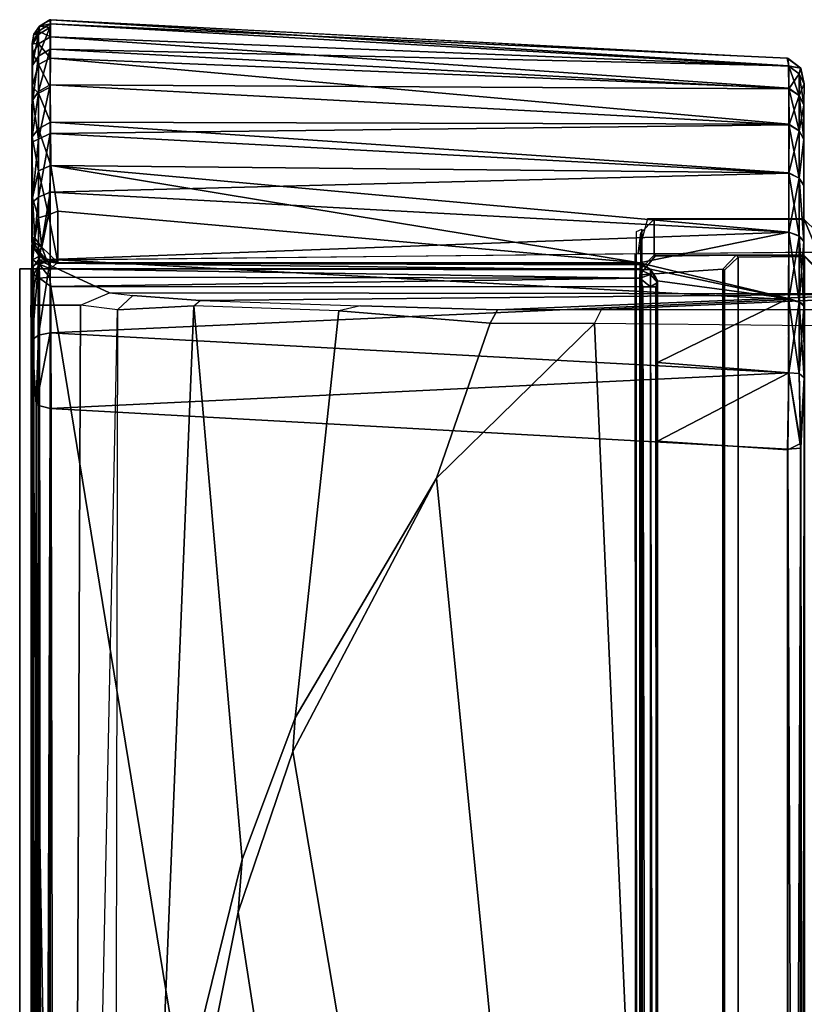
# Model space of a CAD drawing. Units: inches. Extents: x -143 to 81, y -44 to 70.
# Drawn here: x -131 to -130, y 45 to 46 of the extents above; entities that cross this region are included whole.
import ezdxf

# ---------------------------------------------------------------- set-up
doc = ezdxf.new("R2010")
doc.units = ezdxf.units.IN
doc.header["$MEASUREMENT"] = 0
doc.layers.add('DISPLAY-CLIP', color=5, linetype='Continuous')
doc.layers.add('DISPLAY-ECOBOARD', color=5, linetype='Continuous')

# ---------------------------------------------------------------- blocks, each defined once
blk = doc.blocks.new('GEXLB_E4_0T')
at = {"layer": 'DISPLAY-CLIP'}
for points in [[(1.97204, -1.24037, 76.70977), (2.10641, -1.17412, 76.72907), (0.78386, -0.57921, 77.14431), (0.51826, -0.6832, 77.13167)], [(1.97204, -1.24037, 76.70977), (0.51826, -0.6832, 77.13167), (0.38892, -0.77292, 77.11929), (1.89248, -1.32213, 76.68601)], [(0.38892, -0.77292, 77.11929), (0.27688, -0.92329, 77.09587), (0.25617, -1.02565, 77.0774), (1.89248, -1.32213, 76.68601)], [(0.25617, -1.02565, 77.0774), (0.25339, -1.09299, 77.06492), (0.25019, -1.39526, 77.01162), (1.89248, -1.32213, 76.68601)], [(0.23891, -1.38945, 77.00171), (0.23892, -1.09108, 77.05421), (0.23385, -1.07373, 76.96067), (0.22841, -1.14996, 76.84312)], [(0.23892, -1.09108, 77.05421), (0.25339, -1.09299, 77.06492), (0.25019, -1.39526, 77.01162), (0.23891, -1.38945, 77.00171)], [(0.23907, -1.47328, 76.96996), (0.23891, -1.38945, 77.00171), (0.22841, -1.14996, 76.84312), (0.22608, -1.15851, 76.79716)], [(0.19895, -1.84265, 76.1466), (0.22526, -1.78571, 76.67548), (0.22608, -1.15851, 76.79716), (0.19251, -1.21543, 76.1466)], [(0.22526, -1.78571, 76.67548), (0.22746, -1.76683, 76.71971), (0.23155, -1.71259, 76.80703), (0.22608, -1.15851, 76.79716)], [(0.23155, -1.71259, 76.80703), (0.23598, -1.58356, 76.91107), (0.23907, -1.47328, 76.96996), (0.22608, -1.15851, 76.79716)], [(0.16582, -1.35248, 76.1466), (0.19383, -1.35993, 76.1466), (0.19251, -1.21543, 76.1466), (0.16549, -1.22669, 76.1466)], [(0.17641, -1.216, 75.98618), (0.16604, -1.22662, 75.98282), (0.16549, -1.22669, 76.1466), (0.19251, -1.21543, 76.1466)], [(0.17641, -1.216, 75.98618), (0.20585, -1.21587, 75.81315), (0.19504, -1.22665, 75.81195), (0.16604, -1.22662, 75.98282)], [(0.2071, -1.21576, 73.31359), (0.19601, -1.22603, 73.3091), (0.19504, -1.22665, 75.81195), (0.20585, -1.21587, 75.81315)], [(0.03635, -1.23996, 31.77277), (0.04431, -1.22909, 31.77295), (0.03666, -1.23914, 29.29001)], [(0.04431, -1.22909, 31.77295), (0.03635, -1.23996, 31.77277), (0.04277, -1.23862, 31.83439)], [(0.03666, -1.23914, 29.29001), (0.04431, -1.22909, 31.77295), (0.04453, -1.22923, 29.28601)], [(0.04258, -1.23905, 29.22851), (0.03666, -1.23914, 29.29001), (0.04453, -1.22923, 29.28601)], [(0.04453, -1.22923, 29.28601), (0.0491, -1.23039, 29.22962), (0.04258, -1.23905, 29.22851)], [(0.04906, -1.23039, 31.83296), (0.04431, -1.22909, 31.77295), (0.04277, -1.23862, 31.83439)], [(0.05694, -1.22636, 29.23375), (0.04431, -1.22909, 31.77295), (0.0574, -1.22635, 31.82959)], [(0.04906, -1.23039, 31.83296), (0.0574, -1.22635, 31.82959), (0.04431, -1.22909, 31.77295)], [(0.05694, -1.22636, 29.23375), (0.04453, -1.22923, 29.28601), (0.04431, -1.22909, 31.77295)], [(0.05694, -1.22636, 29.23375), (0.0491, -1.23039, 29.22962), (0.04453, -1.22923, 29.28601)], [(0.0574, -1.22635, 31.82959), (0.04906, -1.23039, 31.83296), (0.07374, -1.22657, 31.88693)], [(0.07374, -1.22657, 31.88693), (0.04906, -1.23039, 31.83296), (0.06648, -1.23039, 31.89059)], [(0.06656, -1.23039, 29.172), (0.0491, -1.23039, 29.22962), (0.05694, -1.22636, 29.23375)], [(0.0574, -1.22635, 31.82959), (0.07374, -1.22657, 31.88693), (0.05694, -1.22636, 29.23375)], [(0.07429, -1.22656, 29.17454), (0.06656, -1.23039, 29.172), (0.05694, -1.22636, 29.23375)], [(0.1015, -1.22657, 31.93926), (0.07429, -1.22656, 29.17454), (0.05694, -1.22636, 29.23375), (0.07374, -1.22657, 31.88693)], [(0.1015, -1.22657, 31.93926), (0.06648, -1.23039, 31.89059), (0.09482, -1.23039, 31.94371)], [(0.06648, -1.23039, 31.89059), (0.1015, -1.22657, 31.93926), (0.07374, -1.22657, 31.88693)], [(0.09493, -1.23039, 29.11889), (0.06656, -1.23039, 29.172), (0.07429, -1.22656, 29.17454)], [(0.07429, -1.22656, 29.17454), (0.10201, -1.22656, 29.1229), (0.09493, -1.23039, 29.11889)], [(0.1015, -1.22657, 31.93926), (0.13879, -1.22656, 31.98448), (0.10201, -1.22656, 29.1229), (0.07429, -1.22656, 29.17454)], [(0.13299, -1.23039, 31.99028), (0.1015, -1.22657, 31.93926), (0.09482, -1.23039, 31.94371)], [(0.09493, -1.23039, 29.11889), (0.10201, -1.22656, 29.1229), (0.13314, -1.23039, 29.07236)], [(0.1015, -1.22657, 31.93926), (0.13299, -1.23039, 31.99028), (0.13879, -1.22656, 31.98448)], [(0.13893, -1.22656, 29.07815), (0.13314, -1.23039, 29.07236), (0.10201, -1.22656, 29.1229)], [(0.18353, -1.22656, 32.0214), (0.13893, -1.22656, 29.07815), (0.10201, -1.22656, 29.1229), (0.13879, -1.22656, 31.98448)], [(0.17953, -1.23039, 32.02848), (0.18353, -1.22656, 32.0214), (0.13299, -1.23039, 31.99028)], [(0.13879, -1.22656, 31.98448), (0.13299, -1.23039, 31.99028), (0.18353, -1.22656, 32.0214)], [(0.18415, -1.22657, 29.04087), (0.13314, -1.23039, 29.07236), (0.13893, -1.22656, 29.07815)], [(0.13314, -1.23039, 29.07236), (0.18415, -1.22657, 29.04087), (0.1797, -1.23039, 29.03418)], [(0.18353, -1.22656, 32.0214), (0.23517, -1.22656, 32.04912), (0.18415, -1.22657, 29.04087), (0.13893, -1.22656, 29.07815)], [(0.16582, -1.35248, 76.1466), (0.16549, -1.22669, 76.1466), (0.16604, -1.22662, 75.98282), (0.16613, -1.34719, 75.98182)], [(0.19502, -1.34716, 75.81222), (0.16613, -1.34719, 75.98182), (0.16604, -1.22662, 75.98282), (0.19504, -1.22665, 75.81195)], [(0.23517, -1.22656, 32.04912), (0.18353, -1.22656, 32.0214), (0.17953, -1.23039, 32.02848)], [(0.17953, -1.23039, 32.02848), (0.23263, -1.23039, 32.05685), (0.23517, -1.22656, 32.04912)], [(0.18415, -1.22657, 29.04087), (0.23282, -1.23039, 29.00585), (0.1797, -1.23039, 29.03418)], [(0.29422, -1.22634, 32.06635), (0.23649, -1.22657, 29.01311), (0.18415, -1.22657, 29.04087), (0.23517, -1.22656, 32.04912)], [(0.23282, -1.23039, 29.00585), (0.18415, -1.22657, 29.04087), (0.23649, -1.22657, 29.01311)], [(0.19513, -1.28107, 73.45527), (0.19574, -1.3463, 73.4581), (0.19502, -1.34716, 75.81222), (0.19504, -1.22665, 75.81195)], [(0.19668, -1.2794, 73.30654), (0.19513, -1.28107, 73.45527), (0.19504, -1.22665, 75.81195), (0.19601, -1.22603, 73.3091)], [(0.19601, -1.22603, 73.3091), (5.15399, -1.22603, 73.3091), (5.15332, -1.2794, 73.30654), (0.19668, -1.2794, 73.30654)], [(0.23263, -1.23039, 32.05685), (0.29025, -1.23039, 32.07432), (0.29422, -1.22634, 32.06635)], [(0.23517, -1.22656, 32.04912), (0.23263, -1.23039, 32.05685), (0.29422, -1.22634, 32.06635)], [(0.23649, -1.22657, 29.01311), (0.29045, -1.23039, 28.98842), (0.23282, -1.23039, 29.00585)], [(0.29422, -1.22634, 32.06635), (0.34665, -1.22923, 32.07888), (0.2939, -1.22636, 28.99669), (0.23649, -1.22657, 29.01311)], [(0.2939, -1.22636, 28.99669), (0.29045, -1.23039, 28.98842), (0.23649, -1.22657, 29.01311)], [(0.28991, -1.2388, 32.08083), (0.35186, -1.23946, 32.08696), (0.34665, -1.22923, 32.07888)], [(0.34665, -1.22923, 32.07888), (0.29025, -1.23039, 32.07432), (0.28991, -1.2388, 32.08083)], [(0.35046, -1.22909, 28.98368), (0.35136, -1.23971, 28.9758), (0.28993, -1.2386, 28.98197)], [(0.29045, -1.23039, 28.98842), (0.35046, -1.22909, 28.98368), (0.28993, -1.2386, 28.98197)], [(0.29422, -1.22634, 32.06635), (0.29025, -1.23039, 32.07432), (0.34665, -1.22923, 32.07888)], [(0.29045, -1.23039, 28.98842), (0.2939, -1.22636, 28.99669), (0.35046, -1.22909, 28.98368)], [(2.83359, -1.22632, 32.0659), (2.83634, -1.2264, 28.99616), (0.2939, -1.22636, 28.99669), (0.34665, -1.22923, 32.07888)], [(2.88983, -1.22634, 28.99643), (0.35046, -1.22909, 28.98368), (0.2939, -1.22636, 28.99669)], [(0.29422, -1.22634, 32.06635), (2.83359, -1.22909, 32.0791), (2.89033, -1.22632, 32.06589)], [(0.29422, -1.22634, 32.06635), (0.34665, -1.22923, 32.07888), (2.83359, -1.22909, 32.0791)], [(0.35186, -1.23946, 32.08696), (2.83359, -1.22909, 32.0791), (0.34665, -1.22923, 32.07888)], [(2.88983, -1.22634, 28.99643), (2.8374, -1.22923, 28.9839), (0.35046, -1.22909, 28.98368)], [(2.83397, -1.23943, 28.97591), (0.35046, -1.22909, 28.98368), (2.8374, -1.22923, 28.9839)], [(0.35136, -1.23971, 28.9758), (0.35046, -1.22909, 28.98368), (2.83397, -1.23943, 28.97591)], [(2.83386, -1.23939, 32.08678), (2.83359, -1.22909, 32.0791), (0.35186, -1.23946, 32.08696)], [(0.04258, -1.23905, 29.22851), (0.0491, -1.23039, 29.22962), (0.06094, -1.23861, 29.16883)], [(0.04277, -1.23862, 31.83439), (0.06058, -1.23867, 31.89315), (0.06648, -1.23039, 31.89059)], [(0.04906, -1.23039, 31.83296), (0.04277, -1.23862, 31.83439), (0.06648, -1.23039, 31.89059)], [(0.06094, -1.23861, 29.16883), (0.0491, -1.23039, 29.22962), (0.06656, -1.23039, 29.172)], [(0.08951, -1.23886, 31.94755), (0.09482, -1.23039, 31.94371), (0.06058, -1.23867, 31.89315)], [(0.09482, -1.23039, 31.94371), (0.06648, -1.23039, 31.89059), (0.06058, -1.23867, 31.89315)], [(0.06656, -1.23039, 29.172), (0.09009, -1.23859, 29.11463), (0.06094, -1.23861, 29.16883)], [(0.09493, -1.23039, 29.11889), (0.09009, -1.23859, 29.11463), (0.06656, -1.23039, 29.172)], [(0.09482, -1.23039, 31.94371), (0.08951, -1.23886, 31.94755), (0.13299, -1.23039, 31.99028)], [(0.08951, -1.23886, 31.94755), (0.12869, -1.23863, 31.99504), (0.13299, -1.23039, 31.99028)], [(0.09493, -1.23039, 29.11889), (0.12906, -1.2386, 29.06737), (0.09009, -1.23859, 29.11463)], [(0.13314, -1.23039, 29.07236), (0.12906, -1.2386, 29.06737), (0.09493, -1.23039, 29.11889)], [(0.17953, -1.23039, 32.02848), (0.12869, -1.23863, 31.99504), (0.17642, -1.2388, 32.03422)], [(0.13299, -1.23039, 31.99028), (0.12869, -1.23863, 31.99504), (0.17953, -1.23039, 32.02848)], [(0.1766, -1.23861, 29.02855), (0.12906, -1.2386, 29.06737), (0.13314, -1.23039, 29.07236)], [(0.1797, -1.23039, 29.03418), (0.1766, -1.23861, 29.02855), (0.13314, -1.23039, 29.07236)], [(0.23263, -1.23039, 32.05685), (0.17642, -1.2388, 32.03422), (0.22983, -1.23912, 32.06294)], [(0.17953, -1.23039, 32.02848), (0.17642, -1.2388, 32.03422), (0.23263, -1.23039, 32.05685)], [(0.1766, -1.23861, 29.02855), (0.1797, -1.23039, 29.03418), (0.23083, -1.23864, 28.99973)], [(0.1797, -1.23039, 29.03418), (0.23282, -1.23039, 29.00585), (0.23083, -1.23864, 28.99973)], [(0.22983, -1.23912, 32.06294), (0.29025, -1.23039, 32.07432), (0.23263, -1.23039, 32.05685)], [(0.28991, -1.2388, 32.08083), (0.29025, -1.23039, 32.07432), (0.22983, -1.23912, 32.06294)], [(0.28993, -1.2386, 28.98197), (0.23083, -1.23864, 28.99973), (0.23282, -1.23039, 29.00585)], [(0.29045, -1.23039, 28.98842), (0.28993, -1.2386, 28.98197), (0.23282, -1.23039, 29.00585)], [(0.03635, -1.23996, 31.77277), (0.03666, -1.23914, 29.29001), (0.00537, -1.83286, 29.25871), (0.00561, -1.83378, 31.80371)], [(0.01924, -1.8332, 31.89607), (0.04277, -1.23862, 31.83439), (0.00881, -1.83323, 31.84987)], [(0.00881, -1.83323, 31.84987), (0.04277, -1.23862, 31.83439), (0.03635, -1.23996, 31.77277)], [(0.04277, -1.23862, 31.83439), (0.01924, -1.8332, 31.89607), (0.06058, -1.23867, 31.89315)], [(0.03649, -1.83318, 31.94017), (0.06058, -1.23867, 31.89315), (0.01924, -1.8332, 31.89607)], [(0.06094, -1.23861, 29.16883), (0.05797, -1.83338, 29.08496), (0.02911, -1.83341, 29.13928)], [(0.04258, -1.23905, 29.22851), (0.06094, -1.23861, 29.16883), (0.02911, -1.83341, 29.13928)], [(0.06058, -1.23867, 31.89315), (0.03649, -1.83318, 31.94017), (0.08951, -1.23886, 31.94755)], [(0.09009, -1.23859, 29.11463), (0.05797, -1.83338, 29.08496), (0.06094, -1.23861, 29.16883)], [(0.09009, -1.23859, 29.11463), (0.09694, -1.83335, 29.03723), (0.05797, -1.83338, 29.08496)], [(0.12869, -1.23863, 31.99504), (0.08786, -1.83308, 32.01612), (0.1229, -1.83295, 32.04903)], [(0.08786, -1.83308, 32.01612), (0.12869, -1.23863, 31.99504), (0.08951, -1.23886, 31.94755)], [(0.09694, -1.83335, 29.03723), (0.09009, -1.23859, 29.11463), (0.12906, -1.2386, 29.06737)], [(0.14435, -1.83336, 28.99814), (0.09694, -1.83335, 29.03723), (0.12906, -1.2386, 29.06737)], [(0.1229, -1.83295, 32.04903), (0.17642, -1.2388, 32.03422), (0.12869, -1.23863, 31.99504)], [(0.20135, -1.35905, 32.05952), (0.17642, -1.2388, 32.03422), (0.1229, -1.83295, 32.04903)], [(0.12906, -1.2386, 29.06737), (0.1766, -1.23861, 29.02855), (0.14435, -1.83336, 28.99814)], [(0.14435, -1.83336, 28.99814), (0.1766, -1.23861, 29.02855), (0.19855, -1.83339, 28.96901)], [(0.20135, -1.35905, 32.05952), (0.22983, -1.23912, 32.06294), (0.17642, -1.2388, 32.03422)], [(0.1766, -1.23861, 29.02855), (0.23083, -1.23864, 28.99973), (0.19855, -1.83339, 28.96901)], [(0.25754, -1.8334, 28.95099), (0.19855, -1.83339, 28.96901), (0.23083, -1.23864, 28.99973)], [(0.20135, -1.35905, 32.05952), (0.20643, -1.35031, 32.06136), (0.22983, -1.23912, 32.06294)], [(0.20643, -1.35031, 32.06136), (0.21564, -1.34456, 32.0654), (0.22983, -1.23912, 32.06294)], [(0.22983, -1.23912, 32.06294), (0.21564, -1.34456, 32.0654), (0.28143, -1.34435, 32.08659)], [(0.21564, -1.34456, 32.0654), (0.22983, -1.23912, 32.06294), (0.35186, -1.23946, 32.08696), (0.34495, -1.34435, 32.09299)], [(0.28143, -1.34435, 32.08659), (0.28991, -1.2388, 32.08083), (0.22983, -1.23912, 32.06294)], [(0.28993, -1.2386, 28.98197), (0.25754, -1.8334, 28.95099), (0.23083, -1.23864, 28.99973)], [(0.28993, -1.2386, 28.98197), (0.31856, -1.83347, 28.9449), (0.25754, -1.8334, 28.95099)], [(0.28143, -1.34435, 32.08659), (0.34495, -1.34435, 32.09299), (0.28991, -1.2388, 32.08083)], [(0.35186, -1.23946, 32.08696), (0.28991, -1.2388, 32.08083), (0.34495, -1.34435, 32.09299)], [(0.28993, -1.2386, 28.98197), (0.35136, -1.23971, 28.9758), (0.31856, -1.83347, 28.9449)], [(0.35136, -1.23971, 28.9758), (2.83397, -1.23943, 28.97591), (2.86306, -1.83315, 28.94478), (0.31856, -1.83347, 28.9449)], [(0.35186, -1.23946, 32.08696), (0.34495, -1.34435, 32.09299), (2.83909, -1.34435, 32.09299), (2.83386, -1.23939, 32.08678)], [(0.19668, -1.2794, 73.30654), (0.20709, -1.29065, 73.31234), (0.2063, -1.29179, 73.44041), (0.19513, -1.28107, 73.45527)], [(0.19574, -1.3463, 73.4581), (0.19513, -1.28107, 73.45527), (0.2063, -1.29179, 73.44041), (0.21082, -1.35859, 73.45834)], [(0.20709, -1.29065, 73.31234), (0.19668, -1.2794, 73.30654), (5.15332, -1.2794, 73.30654), (5.14274, -1.29066, 73.31222)], [(5.14274, -1.29066, 73.31222), (5.14359, -1.29183, 73.44047), (0.2063, -1.29179, 73.44041), (0.20709, -1.29065, 73.31234)], [(0.21082, -1.35859, 73.45834), (0.2063, -1.29179, 73.44041), (5.14359, -1.29183, 73.44047), (5.13917, -1.35873, 73.45834)], [(1.86949, -1.37442, 76.67149), (1.89248, -1.32213, 76.68601), (0.25019, -1.39526, 77.01162), (0.3746, -1.52251, 76.95892)], [(0.16582, -1.35248, 76.1466), (0.19383, -1.35993, 76.1466), (0.17716, -1.35791, 75.98012), (0.16613, -1.34719, 75.98182)], [(0.17716, -1.35791, 75.98012), (0.16613, -1.34719, 75.98182), (0.19502, -1.34716, 75.81222), (0.20594, -1.35797, 75.81294)], [(0.21083, -1.35873, 73.45834), (0.20594, -1.35797, 75.81294), (0.19502, -1.34716, 75.81222), (0.19574, -1.3463, 73.4581)], [(0.20643, -1.35031, 32.06136), (0.20666, -1.35009, 29.15992), (0.21564, -1.34456, 32.0654)], [(0.20666, -1.35009, 29.15992), (0.21071, -1.35011, 29.15007), (0.21707, -1.34453, 29.15643)], [(0.21707, -1.34453, 29.15643), (0.21302, -1.34584, 29.15992), (0.20666, -1.35009, 29.15992)], [(0.20666, -1.35009, 29.15992), (0.21302, -1.34584, 29.15992), (0.21564, -1.34456, 32.0654)], [(0.22055, -1.35009, 29.14603), (0.21707, -1.34453, 29.15643), (0.21071, -1.35011, 29.15007)], [(0.21564, -1.34456, 32.0654), (0.21302, -1.34584, 29.15992), (0.21707, -1.34453, 29.15643)], [(0.21564, -1.34456, 32.0654), (0.21707, -1.34453, 29.15643), (3.12604, -1.34456, 29.15501), (3.15362, -1.34435, 31.77846)], [(0.28143, -1.34435, 32.08659), (0.21564, -1.34456, 32.0654), (3.15362, -1.34435, 31.77846), (0.34495, -1.34435, 32.09299)], [(3.12604, -1.34456, 29.15501), (0.21707, -1.34453, 29.15643), (0.22055, -1.34584, 29.15238)], [(0.22055, -1.35009, 29.14603), (0.22055, -1.34584, 29.15238), (0.21707, -1.34453, 29.15643)], [(0.22055, -1.35009, 29.14603), (3.12199, -1.35032, 29.14579), (3.12604, -1.34456, 29.15501)], [(3.12604, -1.34456, 29.15501), (0.22055, -1.34584, 29.15238), (0.22055, -1.35009, 29.14603)], [(2.83909, -1.34435, 32.09299), (2.83909, -1.34435, 32.09299), (0.34495, -1.34435, 32.09299), (3.15362, -1.34435, 31.77846)], [(0.2022, -1.35752, 29.15992), (0.20643, -1.35031, 32.06136), (0.20135, -1.35905, 32.05952)], [(0.20666, -1.35009, 29.15992), (0.20643, -1.35031, 32.06136), (0.2022, -1.35752, 29.15992)], [(0.20666, -1.35009, 29.15992), (0.2022, -1.35752, 29.15992), (0.20295, -1.35837, 29.1529)], [(0.20679, -1.35838, 29.14677), (0.20666, -1.35009, 29.15992), (0.20295, -1.35837, 29.1529)], [(0.20666, -1.35009, 29.15992), (0.20679, -1.35838, 29.14677), (0.21071, -1.35011, 29.15007)], [(0.20679, -1.35838, 29.14677), (0.21348, -1.35876, 29.14206), (0.21071, -1.35011, 29.15007)], [(0.21071, -1.35011, 29.15007), (0.21348, -1.35876, 29.14206), (0.22055, -1.35009, 29.14603)], [(0.21348, -1.35876, 29.14206), (0.22055, -1.3564, 29.1418), (0.22055, -1.35009, 29.14603)], [(0.22055, -1.35009, 29.14603), (0.22055, -1.3564, 29.1418), (3.12199, -1.35032, 29.14579)], [(0.22055, -1.3564, 29.1418), (3.12015, -1.35906, 29.14071), (3.12199, -1.35032, 29.14579)], [(0.20135, -1.35905, 32.05952), (0.1229, -1.83295, 32.04903), (0.15958, -1.82719, 32.07458)], [(0.20087, -1.82726, 32.09505), (0.20135, -1.35905, 32.05952), (0.15958, -1.82719, 32.07458)], [(0.206, -1.358, 75.813), (5.14406, -1.35797, 75.81294), (5.17284, -1.35791, 75.98012), (0.17399, -1.35716, 75.98301)], [(0.17585, -1.36132, 76.1466), (0.17399, -1.35716, 75.98301), (5.17284, -1.35791, 75.98012), (5.15617, -1.35993, 76.1466)], [(0.19377, -1.36268, 76.14491), (5.15617, -1.35993, 76.1466), (5.15105, -1.84265, 76.1466), (0.19909, -1.84316, 76.1466)], [(0.20087, -1.82726, 32.09505), (0.2015, -1.82803, 29.15406), (0.20135, -1.35905, 32.05952)], [(0.2015, -1.82803, 29.15406), (0.2022, -1.35752, 29.15992), (0.20135, -1.35905, 32.05952)], [(0.2015, -1.82803, 29.15406), (0.20295, -1.35837, 29.1529), (0.2022, -1.35752, 29.15992)], [(0.20679, -1.35838, 29.14677), (0.20295, -1.35837, 29.1529), (0.2015, -1.82803, 29.15406)], [(0.20594, -1.83329, 29.14576), (0.20679, -1.35838, 29.14677), (0.2015, -1.82803, 29.15406)], [(0.20679, -1.35838, 29.14677), (0.20594, -1.83329, 29.14576), (0.21348, -1.35876, 29.14206)], [(0.21348, -1.35876, 29.14206), (0.20594, -1.83329, 29.14576), (0.21269, -1.83407, 29.14094)], [(0.206, -1.358, 75.813), (0.21082, -1.35859, 73.45834), (5.13917, -1.35873, 73.45834), (5.14406, -1.35797, 75.81294)], [(0.21348, -1.35876, 29.14206), (0.21269, -1.83407, 29.14094), (0.22028, -1.83294, 29.13976)], [(0.22028, -1.83294, 29.13976), (0.22055, -1.3564, 29.1418), (0.21348, -1.35876, 29.14206)], [(3.12015, -1.35906, 29.14071), (0.22055, -1.3564, 29.1418), (0.22028, -1.83294, 29.13976)], [(3.12015, -1.35906, 29.14071), (0.22028, -1.83294, 29.13976), (3.15567, -1.82727, 29.14022)], [(1.86949, -1.37442, 76.67149), (0.3746, -1.52251, 76.95892), (0.59472, -1.63818, 76.88584), (1.84651, -1.42672, 76.65697)], [(0.25019, -1.39526, 77.01162), (0.23891, -1.38945, 77.00171), (0.23907, -1.47328, 76.96996), (0.24974, -1.47931, 76.97891)], [(0.3746, -1.52251, 76.95892), (0.25019, -1.39526, 77.01162), (0.25019, -1.39526, 77.01162), (0.24974, -1.47931, 76.97891)], [(1.87143, -1.50402, 76.63001), (1.84651, -1.42672, 76.65697), (0.59472, -1.63818, 76.88584), (0.72434, -1.68198, 76.84788)], [(0.24974, -1.47931, 76.97891), (0.23907, -1.47328, 76.96996), (0.23598, -1.58356, 76.91107), (0.23992, -1.60104, 76.91189)], [(0.3746, -1.52251, 76.95892), (0.24974, -1.47931, 76.97891), (0.23992, -1.60104, 76.91189), (0.56772, -1.63615, 76.89045)], [(1.87143, -1.50402, 76.63001), (0.72434, -1.68198, 76.84788), (0.99436, -1.73598, 76.77717), (1.92843, -1.58685, 76.59726)], [(0.56772, -1.63615, 76.89045), (0.59472, -1.63818, 76.88584), (0.3746, -1.52251, 76.95892)], [(0.23598, -1.58356, 76.91107), (0.23992, -1.60104, 76.91189), (0.23578, -1.71775, 76.81211), (0.23155, -1.71259, 76.80703)], [(0.68176, -1.679, 76.85538), (0.56772, -1.63615, 76.89045), (0.23992, -1.60104, 76.91189), (0.23578, -1.71775, 76.81211)], [(0.68176, -1.679, 76.85538), (0.72434, -1.68198, 76.84788), (0.59472, -1.63818, 76.88584), (0.56772, -1.63615, 76.89045)], [(0.95955, -1.74732, 76.77751), (0.95955, -1.74732, 76.77751), (0.68176, -1.679, 76.85538), (0.23578, -1.71775, 76.81211)], [(0.68176, -1.679, 76.85538), (0.95955, -1.74732, 76.77751), (0.99436, -1.73598, 76.77717), (0.72434, -1.68198, 76.84788)], [(0.23578, -1.71775, 76.81211), (0.23155, -1.71259, 76.80703), (0.22746, -1.76683, 76.71971), (0.23902, -1.7793, 76.72009)], [(0.95955, -1.74732, 76.77751), (0.23578, -1.71775, 76.81211), (0.23902, -1.7793, 76.72009), (1.19917, -1.78118, 76.71564)], [(0.22746, -1.76683, 76.71971), (0.23902, -1.7793, 76.72009), (0.23541, -1.80893, 76.60388), (0.22526, -1.78571, 76.67548)], [(2.14643, -1.81694, 76.51242), (1.6668, -1.80893, 76.60388), (0.23902, -1.7793, 76.72009), (0.23541, -1.80893, 76.60388)], [(1.19917, -1.78118, 76.71564), (1.43298, -1.79505, 76.65976), (1.6668, -1.80893, 76.60388), (0.23902, -1.7793, 76.72009)], [(0.23541, -1.80893, 76.60388), (0.22526, -1.78571, 76.67548), (0.19895, -1.84265, 76.1466), (0.23541, -1.84894, 76.1466)], [(0.23541, -1.84894, 76.1466), (2.14643, -1.81694, 76.51242), (0.23541, -1.80893, 76.60388), (0.23541, -1.84894, 76.1466)], [(2.14643, -1.81694, 76.51242), (0.23541, -1.84894, 76.1466), (0.23541, -1.84894, 76.1466), (2.46592, -1.81853, 76.48805)], [(2.46592, -1.81853, 76.48805), (0.23541, -1.84894, 76.1466), (2.67533, -1.84884, 76.1466), (2.67482, -1.8191, 76.48305)], [(0.1229, -1.83295, 32.04903), (0.16253, -1.83491, 32.07517), (0.15958, -1.82719, 32.07458)], [(0.16253, -1.83491, 32.07517), (0.20087, -1.82726, 32.09505), (0.15958, -1.82719, 32.07458)], [(0.18856, -1.84014, 32.08534), (0.20087, -1.82726, 32.09505), (0.16253, -1.83491, 32.07517)], [(0.20087, -1.82726, 32.09505), (0.18856, -1.84014, 32.08534), (0.19805, -1.83664, 32.08995)], [(0.20003, -1.83538, 29.15391), (0.20087, -1.82726, 32.09505), (0.197, -1.83965, 32.08165)], [(0.20087, -1.82726, 32.09505), (0.19805, -1.83664, 32.08995), (0.197, -1.83965, 32.08165)], [(0.20087, -1.82726, 32.09505), (0.20003, -1.83538, 29.15391), (0.2015, -1.82803, 29.15406)], [(0.20594, -1.83329, 29.14576), (0.2015, -1.82803, 29.15406), (0.20003, -1.83538, 29.15391)], [(3.14221, -1.8397, 29.13633), (3.15567, -1.82727, 29.14022), (0.22028, -1.83294, 29.13976)], [(0.01048, -1.84215, 29.259), (0.00537, -1.83286, 29.25871), (0.0116, -1.83383, 29.19776)], [(0.00537, -1.83286, 29.25871), (0.01048, -1.84215, 29.259), (0.00561, -1.83378, 31.80371)], [(0.01048, -1.84215, 31.80378), (0.00881, -1.83323, 31.84987), (0.00561, -1.83378, 31.80371)], [(0.00561, -1.83378, 31.80371), (0.01048, -1.84215, 29.259), (0.01048, -1.84215, 31.80378)], [(0.01924, -1.8332, 31.89607), (0.00881, -1.83323, 31.84987), (0.01456, -1.8428, 31.84972)], [(0.01456, -1.8428, 31.84972), (0.00881, -1.83323, 31.84987), (0.01048, -1.84215, 31.80378)], [(0.01722, -1.843, 29.19902), (0.01048, -1.84215, 29.259), (0.0116, -1.83383, 29.19776)], [(0.0116, -1.83383, 29.19776), (0.02911, -1.83341, 29.13928), (0.03471, -1.843, 29.14115)], [(0.01722, -1.843, 29.19902), (0.0116, -1.83383, 29.19776), (0.03471, -1.843, 29.14115)], [(0.01456, -1.8428, 31.84972), (0.02479, -1.8428, 31.89463), (0.01924, -1.8332, 31.89607)], [(0.01924, -1.8332, 31.89607), (0.02479, -1.8428, 31.89463), (0.03649, -1.83318, 31.94017)], [(0.04158, -1.8428, 31.93753), (0.03649, -1.83318, 31.94017), (0.02479, -1.8428, 31.89463)], [(0.05797, -1.83338, 29.08496), (0.06318, -1.843, 29.08779), (0.02911, -1.83341, 29.13928)], [(0.06318, -1.843, 29.08779), (0.03471, -1.843, 29.14115), (0.02911, -1.83341, 29.13928)], [(0.03649, -1.83318, 31.94017), (0.04158, -1.8428, 31.93753), (0.05962, -1.83345, 31.98013)], [(0.06458, -1.8428, 31.97744), (0.05962, -1.83345, 31.98013), (0.04158, -1.8428, 31.93753)], [(0.05797, -1.83338, 29.08496), (0.09694, -1.83335, 29.03723), (0.10151, -1.843, 29.04103)], [(0.06318, -1.843, 29.08779), (0.05797, -1.83338, 29.08496), (0.10151, -1.843, 29.04103)], [(0.08786, -1.83308, 32.01612), (0.05962, -1.83345, 31.98013), (0.06458, -1.8428, 31.97744)], [(0.09327, -1.8428, 32.01348), (0.08786, -1.83308, 32.01612), (0.06458, -1.8428, 31.97744)], [(0.08786, -1.83308, 32.01612), (0.09327, -1.8428, 32.01348), (0.1229, -1.83295, 32.04903)], [(0.09327, -1.8428, 32.01348), (0.12701, -1.8428, 32.04484), (0.1229, -1.83295, 32.04903)], [(0.10151, -1.843, 29.04103), (0.09694, -1.83335, 29.03723), (0.14825, -1.843, 29.00266)], [(0.14825, -1.843, 29.00266), (0.09694, -1.83335, 29.03723), (0.14435, -1.83336, 28.99814)], [(0.16253, -1.83491, 32.07517), (0.1229, -1.83295, 32.04903), (0.12701, -1.8428, 32.04484)], [(0.16505, -1.8428, 32.07082), (0.16253, -1.83491, 32.07517), (0.12701, -1.8428, 32.04484)], [(0.14825, -1.843, 29.00266), (0.14435, -1.83336, 28.99814), (0.20158, -1.843, 28.97416)], [(0.19855, -1.83339, 28.96901), (0.20158, -1.843, 28.97416), (0.14435, -1.83336, 28.99814)], [(0.16505, -1.8428, 32.07082), (0.18856, -1.84014, 32.08534), (0.16253, -1.83491, 32.07517)], [(0.19146, -1.84295, 32.08274), (0.19805, -1.83664, 32.08995), (0.18856, -1.84014, 32.08534)], [(0.19594, -1.84193, 29.15269), (0.197, -1.83965, 32.08165), (0.18993, -1.84581, 32.0702)], [(0.19146, -1.84295, 32.08274), (0.18993, -1.84581, 32.0702), (0.197, -1.83965, 32.08165)], [(0.19805, -1.83664, 32.08995), (0.19146, -1.84295, 32.08274), (0.197, -1.83965, 32.08165)], [(0.19594, -1.84193, 29.15269), (0.20003, -1.83538, 29.15391), (0.197, -1.83965, 32.08165)], [(0.20235, -1.84223, 29.14172), (0.20003, -1.83538, 29.15391), (0.19594, -1.84193, 29.15269)], [(0.19855, -1.83339, 28.96901), (0.25754, -1.8334, 28.95099), (0.25945, -1.843, 28.95663)], [(0.25945, -1.843, 28.95663), (0.20158, -1.843, 28.97416), (0.19855, -1.83339, 28.96901)], [(0.20235, -1.84223, 29.14172), (0.20594, -1.83329, 29.14576), (0.20003, -1.83538, 29.15391)], [(0.20594, -1.83329, 29.14576), (0.20235, -1.84223, 29.14172), (0.21269, -1.83407, 29.14094)], [(0.20235, -1.84223, 29.14172), (0.2135, -1.84201, 29.13521), (0.21269, -1.83407, 29.14094)], [(0.22028, -1.83294, 29.13976), (0.21269, -1.83407, 29.14094), (0.2135, -1.84201, 29.13521)], [(0.22028, -1.83294, 29.13976), (0.2135, -1.84201, 29.13521), (3.14221, -1.8397, 29.13633)], [(3.14221, -1.8397, 29.13633), (0.2135, -1.84201, 29.13521), (3.1307, -1.84588, 29.12923)], [(0.31565, -1.8448, 28.95261), (0.25754, -1.8334, 28.95099), (0.31856, -1.83347, 28.9449)], [(0.25945, -1.843, 28.95663), (0.25754, -1.8334, 28.95099), (0.31565, -1.8448, 28.95261)], [(0.31856, -1.83347, 28.9449), (2.86442, -1.84215, 28.94985), (0.31565, -1.8448, 28.95261)], [(2.86306, -1.83315, 28.94478), (2.86442, -1.84215, 28.94985), (0.31856, -1.83347, 28.9449)], [(0.01699, -1.84668, 29.259), (0.01048, -1.84215, 31.80378), (0.01048, -1.84215, 29.259)], [(0.01722, -1.843, 29.19902), (0.01699, -1.84668, 29.259), (0.01048, -1.84215, 29.259)], [(0.01699, -1.84668, 29.259), (0.01699, -1.84668, 31.80378), (0.01048, -1.84215, 31.80378)], [(0.01456, -1.8428, 31.84972), (0.01048, -1.84215, 31.80378), (0.01699, -1.84668, 31.80378)], [(0.02444, -1.84803, 31.85129), (0.01456, -1.8428, 31.84972), (0.01699, -1.84668, 31.80378)], [(0.02479, -1.8428, 31.89463), (0.01456, -1.8428, 31.84972), (0.02444, -1.84803, 31.85129)], [(0.01722, -1.843, 29.19902), (0.02616, -1.84802, 29.20217), (0.01699, -1.84668, 29.259)], [(0.02444, -1.84803, 31.85129), (0.01699, -1.84668, 29.259), (0.02616, -1.84802, 29.20217)], [(0.02444, -1.84803, 31.85129), (0.01699, -1.84668, 31.80378), (0.01699, -1.84668, 29.259)], [(0.04259, -1.84784, 29.1452), (0.01722, -1.843, 29.19902), (0.03471, -1.843, 29.14115)], [(0.02616, -1.84802, 29.20217), (0.01722, -1.843, 29.19902), (0.04259, -1.84784, 29.1452)], [(0.03241, -1.84746, 31.89229), (0.02479, -1.8428, 31.89463), (0.02444, -1.84803, 31.85129)], [(0.03241, -1.84746, 31.89229), (0.02444, -1.84803, 31.85129), (0.05955, -1.84791, 31.95327)], [(0.04158, -1.8428, 31.93753), (0.02479, -1.8428, 31.89463), (0.03241, -1.84746, 31.89229)], [(0.1802, -1.84828, 29.15992), (0.02616, -1.84802, 29.20217), (0.04259, -1.84784, 29.1452)], [(0.03241, -1.84746, 31.89229), (0.05955, -1.84791, 31.95327), (0.04158, -1.8428, 31.93753)], [(0.03471, -1.843, 29.14115), (0.06985, -1.84753, 29.09225), (0.04259, -1.84784, 29.1452)], [(0.06985, -1.84753, 29.09225), (0.03471, -1.843, 29.14115), (0.06318, -1.843, 29.08779)], [(0.04158, -1.8428, 31.93753), (0.05955, -1.84791, 31.95327), (0.06458, -1.8428, 31.97744)], [(0.06985, -1.84753, 29.09225), (0.10409, -1.84811, 29.05194), (0.04259, -1.84784, 29.1452)], [(0.10409, -1.84811, 29.05194), (0.1802, -1.84828, 29.15992), (0.04259, -1.84784, 29.1452)], [(0.06458, -1.8428, 31.97744), (0.05955, -1.84791, 31.95327), (0.09979, -1.84787, 32.00736)], [(0.18067, -1.84817, 32.06398), (0.09979, -1.84787, 32.00736), (0.05955, -1.84791, 31.95327)], [(0.10151, -1.843, 29.04103), (0.06985, -1.84753, 29.09225), (0.06318, -1.843, 29.08779)], [(0.06458, -1.8428, 31.97744), (0.09979, -1.84787, 32.00736), (0.09327, -1.8428, 32.01348)], [(0.06985, -1.84753, 29.09225), (0.10151, -1.843, 29.04103), (0.10409, -1.84811, 29.05194)], [(0.09979, -1.84787, 32.00736), (0.12701, -1.8428, 32.04484), (0.09327, -1.8428, 32.01348)], [(0.12701, -1.8428, 32.04484), (0.09979, -1.84787, 32.00736), (0.14898, -1.84781, 32.05054)], [(0.14898, -1.84781, 32.05054), (0.09979, -1.84787, 32.00736), (0.18067, -1.84817, 32.06398)], [(0.14825, -1.843, 29.00266), (0.15252, -1.84792, 29.01066), (0.10151, -1.843, 29.04103)], [(0.10409, -1.84811, 29.05194), (0.10151, -1.843, 29.04103), (0.15252, -1.84792, 29.01066)], [(0.10409, -1.84811, 29.05194), (0.15252, -1.84792, 29.01066), (0.1989, -1.84769, 29.13195)], [(0.1802, -1.84828, 29.15992), (0.10409, -1.84811, 29.05194), (0.1989, -1.84769, 29.13195)], [(0.14898, -1.84781, 32.05054), (0.16505, -1.8428, 32.07082), (0.12701, -1.8428, 32.04484)], [(0.14825, -1.843, 29.00266), (0.20158, -1.843, 28.97416), (0.20429, -1.84784, 28.9826)], [(0.20429, -1.84784, 28.9826), (0.15252, -1.84792, 29.01066), (0.14825, -1.843, 29.00266)], [(0.16505, -1.8428, 32.07082), (0.14898, -1.84781, 32.05054), (0.18148, -1.84583, 32.07484)], [(0.14898, -1.84781, 32.05054), (0.18067, -1.84817, 32.06398), (0.18148, -1.84583, 32.07484)], [(0.1989, -1.84769, 29.13195), (0.15252, -1.84792, 29.01066), (0.22055, -1.84828, 29.11956)], [(0.20429, -1.84784, 28.9826), (0.22055, -1.84828, 29.11956), (0.15252, -1.84792, 29.01066)], [(0.16505, -1.8428, 32.07082), (0.18148, -1.84583, 32.07484), (0.18856, -1.84014, 32.08534)], [(0.1802, -1.84828, 29.15992), (0.1895, -1.8466, 29.15061), (0.18067, -1.84817, 32.06398)], [(0.1989, -1.84769, 29.13195), (0.1895, -1.8466, 29.15061), (0.1802, -1.84828, 29.15992)], [(0.18053, -1.84765, 32.06657), (0.18993, -1.84581, 32.0702), (0.18148, -1.84583, 32.07484)], [(0.18993, -1.84581, 32.0702), (0.18053, -1.84765, 32.06657), (0.18067, -1.84817, 32.06398)], [(0.18993, -1.84581, 32.0702), (0.18067, -1.84817, 32.06398), (0.1895, -1.8466, 29.15061)], [(0.18856, -1.84014, 32.08534), (0.18148, -1.84583, 32.07484), (0.18453, -1.84655, 32.07424)], [(0.18993, -1.84581, 32.0702), (0.18453, -1.84655, 32.07424), (0.18148, -1.84583, 32.07484)], [(0.18856, -1.84014, 32.08534), (0.18453, -1.84655, 32.07424), (0.19146, -1.84295, 32.08274)], [(0.18993, -1.84581, 32.0702), (0.19146, -1.84295, 32.08274), (0.18453, -1.84655, 32.07424)], [(0.1895, -1.8466, 29.15061), (0.1989, -1.84769, 29.13195), (0.19594, -1.84193, 29.15269)], [(0.1895, -1.8466, 29.15061), (0.19594, -1.84193, 29.15269), (0.18993, -1.84581, 32.0702)], [(0.20235, -1.84223, 29.14172), (0.19594, -1.84193, 29.15269), (0.1989, -1.84769, 29.13195)], [(0.1989, -1.84769, 29.13195), (0.21063, -1.84663, 29.12889), (0.20235, -1.84223, 29.14172)], [(0.21063, -1.84663, 29.12889), (0.1989, -1.84769, 29.13195), (0.22055, -1.84828, 29.11956)], [(0.20699, -1.84875, 76.1466), (0.19909, -1.84316, 76.1466), (5.15105, -1.84265, 76.1466), (5.11459, -1.84894, 76.1466)], [(0.20429, -1.84784, 28.9826), (0.20158, -1.843, 28.97416), (0.26316, -1.84802, 28.96519)], [(0.20158, -1.843, 28.97416), (0.25945, -1.843, 28.95663), (0.26316, -1.84802, 28.96519)], [(0.20235, -1.84223, 29.14172), (0.21063, -1.84663, 29.12889), (0.2135, -1.84201, 29.13521)], [(0.22055, -1.84828, 29.11956), (0.20429, -1.84784, 28.9826), (0.26316, -1.84802, 28.96519)], [(3.1307, -1.84588, 29.12923), (0.2135, -1.84201, 29.13521), (0.21063, -1.84663, 29.12889)], [(3.12602, -1.8479, 29.11976), (3.1307, -1.84588, 29.12923), (0.21063, -1.84663, 29.12889)], [(0.21063, -1.84663, 29.12889), (0.22055, -1.84828, 29.11956), (3.12602, -1.8479, 29.11976)], [(0.26316, -1.84802, 28.96519), (0.25945, -1.843, 28.95663), (0.31565, -1.8448, 28.95261)], [(0.26316, -1.84802, 28.96519), (0.31565, -1.8448, 28.95261), (2.88935, -1.8477, 28.95934)], [(0.26316, -1.84802, 28.96519), (2.88935, -1.8477, 28.95934), (3.12602, -1.8479, 29.11976)], [(2.88935, -1.8477, 28.95934), (0.31565, -1.8448, 28.95261), (2.86442, -1.84215, 28.94985)], [(0.18067, -1.84817, 32.06398), (0.05955, -1.84791, 31.95327), (0.02444, -1.84803, 31.85129)], [(0.02616, -1.84802, 29.20217), (0.18067, -1.84817, 32.06398), (0.02444, -1.84803, 31.85129)], [(0.18067, -1.84817, 32.06398), (0.02616, -1.84802, 29.20217), (0.1802, -1.84828, 29.15992)], [(0.26316, -1.84802, 28.96519), (3.12602, -1.8479, 29.11976), (0.22055, -1.84828, 29.11956)]]:
    blk.add_3dface(points, dxfattribs=at)
for points, invisible_edges in [([(0.00537, -1.83286, 29.25871), (0.04258, -1.23905, 29.22851), (0.0116, -1.83383, 29.19776)], 2), ([(0.04258, -1.23905, 29.22851), (0.00537, -1.83286, 29.25871), (0.03666, -1.23914, 29.29001)], 2), ([(0.00881, -1.83323, 31.84987), (0.03635, -1.23996, 31.77277), (0.00561, -1.83378, 31.80371)], 2), ([(0.04258, -1.23905, 29.22851), (0.02911, -1.83341, 29.13928), (0.0116, -1.83383, 29.19776)], 12), ([(0.03649, -1.83318, 31.94017), (0.05962, -1.83345, 31.98013), (0.08951, -1.23886, 31.94755)], 2), ([(0.08951, -1.23886, 31.94755), (0.05962, -1.83345, 31.98013), (0.08786, -1.83308, 32.01612)], 1)]:
    blk.add_3dface(points, dxfattribs=dict(at, invisible_edges=invisible_edges))
at = {"layer": 'DISPLAY-ECOBOARD'}
for points in [[(0.206, -1.858, 29.141), (0.206, -1.358, 29.141), (47.206, -1.358, 29.141), (47.206, -1.858, 29.141)], [(47.206, -1.858, 76.141), (47.206, -1.358, 76.141), (0.206, -1.358, 76.141), (0.206, -1.858, 76.141)], [(0.206, -1.358, 76.141), (0.206, -1.858, 76.141), (0.206, -1.858, 29.141), (0.206, -1.358, 29.141)], [(0.206, -1.358, 76.141), (47.206, -1.358, 76.141), (47.206, -1.358, 29.141), (0.206, -1.358, 29.141)], [(0.206, -1.858, 29.141), (47.206, -1.858, 29.141), (47.206, -1.858, 76.141), (0.206, -1.858, 76.141)]]:
    blk.add_3dface(points, dxfattribs=at)

msp = doc.modelspace()

# ---------------------------------------------------------------- block references
at = {"ltscale": 10, "rotation": 270}
msp.add_blockref('GEXLB_E4_0T', (-128.88538, 46.06169), dxfattribs=at)

doc.saveas('drawing.dxf')
